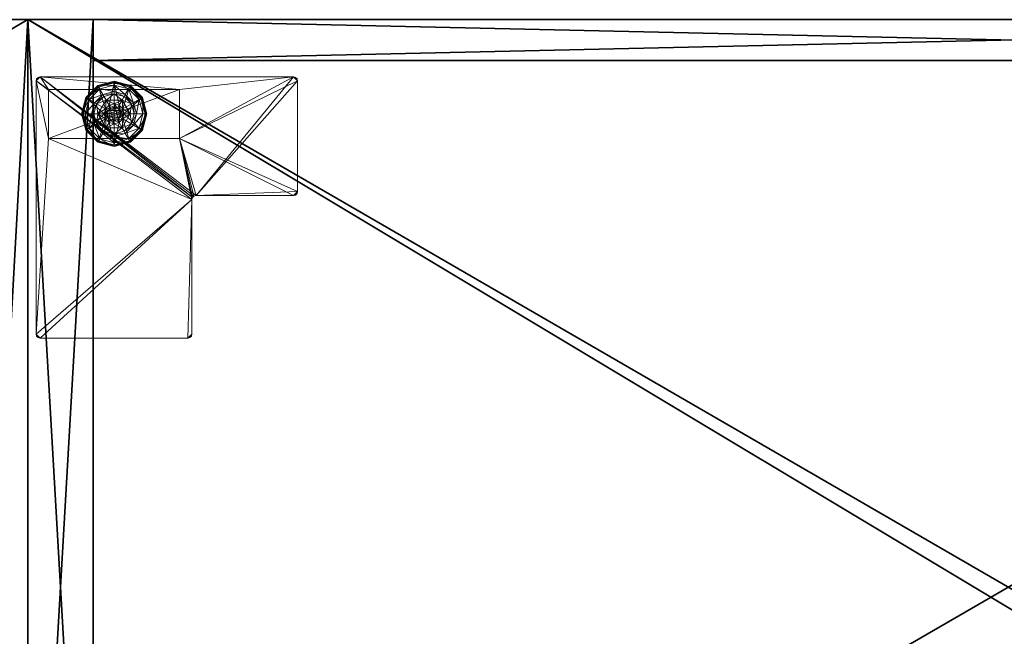
# Model space of a CAD drawing. Extents: x -1 to 181, y 0 to 150.
# Drawn here: x 60 to 75, y 74 to 84 of the extents above; entities that cross this region are included whole.
import ezdxf

# ---------------------------------------------------------------- set-up
doc = ezdxf.new("R2010")
doc.units = 0
doc.header["$LTSCALE"] = 0.3
doc.header["$MEASUREMENT"] = 0
for name, color, linetype in [('A-FURN-ATTRIBUTE-T', 7, 'Continuous'), ('AFURFR-P', 2, 'Continuous'), ('DOS-MODESTIE-V', 3, 'Continuous'), ('EDGE', 1, 'Continuous'), ('FOND-H', 1, 'Continuous'), ('PIETEMENT-V', 2, 'Continuous'), ('SURFACE-H', 7, 'Continuous')]:
    doc.layers.add(name, color=color, linetype=linetype)
doc.layers.add('QUINCAILLERIE-BLANC', color=4, linetype='Continuous', lineweight=13)
doc.layers.add('QUINCAILLERIE-CHR', color=4, linetype='Continuous', lineweight=13)
doc.styles.add('LOGIFLEX - Notes', font='ARIALN.TTF', dxfattribs={"height": 0.09375})

# ---------------------------------------------------------------- blocks, each defined once
blk = doc.blocks.new('3-LV183042')
at = {"layer": 'AFURFR-P'}
blk.add_point((0, -18, 42), dxfattribs=at)
at = {"layer": 'FOND-H'}
mesh = blk.add_polyface(dxfattribs=at)
corners = [(30.5, -18, 4.5), (0, -18, 4.5), (30.5, 0, 4.5), (0, 0, 4.5), (30.5, 0, 5.5), (0, 0, 5.5), (30.5, -18, 5.5), (0, -18, 5.5)]
mesh.append_faces([[corners[k] for k in face] for face in [(0, 1, 2, 2), (4, 5, 6, 6), (3, 5, 2, 2), (1, 7, 3, 3), (0, 6, 1, 1), (2, 4, 0, 0)]], dxfattribs={"vtx1": -1, "vtx2": -1})
mesh.append_faces([[corners[k] for k in face] for face in [(1, 3, 2, 2), (5, 7, 6, 6), (5, 4, 2, 2), (7, 5, 3, 3), (6, 7, 1, 1), (4, 6, 0, 0)]], dxfattribs={"vtx2": -1, "vtx3": -1})
at = {"layer": 'PIETEMENT-V'}
mesh = blk.add_polyface(dxfattribs=at)
corners = [(1, -15.201, 10.638), (1, -15.214, 10.685), (0.5, -15.201, 10.638), (1, -15.2, 13.138), (1, -15.212, 13.185), (0.5, -15.2, 13.138), (0.5, -15.212, 13.091), (1, -15.21, 15.685), (0.5, -15.21, 15.685), (0.5, -15.198, 15.638), (0.5, -15.21, 15.591), (1, -15.21, 15.591), (1, -15.198, 15.638), (1, -15.211, 14.435), (0.5, -15.211, 14.435), (0.5, -15.199, 14.388), (0.5, -15.211, 14.341), (1, -15.211, 14.341), (1, -15.199, 14.388), (1, -18, 41), (1, 0, 41), (0, -18, 41), (1, -15.202, 9.388), (1, -15.214, 9.435), (0.5, -15.202, 9.388), (1, -2.786, 9.342), (1, -15.214, 9.342), (1, -15.207, 11.889), (1, -15.214, 10.592), (1, -15.207, 16.889), (1, -2.793, 23.139), (1, -15.219, 23.185), (1, -15.207, 23.139), (1, -2.802, 15.638), (1, -2.801, 14.388), (1, -2.793, 11.889), (1, -15.207, 21.889), (1, -2.793, 21.889), (1, -2.793, 20.639), (1, -15.207, 20.639), (1, -2.793, 19.389), (1, -2.793, 18.139), (1, -15.207, 19.389), (1, -15.207, 18.139), (1, -2.793, 16.889), (0, 0, 41), (0, -18, 5.5)]
mesh.append_faces([[corners[k] for k in face] for face in [(33, 12, 18, 18), (34, 33, 18, 18), (35, 27, 0, 0), (32, 36, 37, 37), (38, 36, 39, 39), (40, 38, 39, 39), (41, 40, 42, 42), (42, 40, 39, 39), (43, 29, 44, 44), (44, 29, 12, 12), (35, 3, 27, 27), (18, 3, 34, 34), (41, 42, 43, 43)]], dxfattribs={"vtx0": -1, "vtx1": -1, "vtx2": -1, "vtx3": -1})
mesh.append_faces([[corners[k] for k in face] for face in [(11, 13, 18, 18), (17, 4, 3, 3), (25, 22, 26, 26), (27, 1, 0, 0), (29, 7, 12, 12), (30, 31, 32, 32), (31, 20, 19, 19)]], dxfattribs={"vtx0": -1, "vtx2": -1, "vtx3": -1})
mesh.append_faces([[corners[k] for k in face] for face in [(0, 1, 2, 2), (3, 4, 5, 5), (12, 7, 9, 9), (18, 13, 15, 15), (19, 20, 21, 21), (22, 23, 24, 24), (21, 45, 46, 46)]], dxfattribs={"vtx1": -1, "vtx2": -1})
mesh.append_faces([[corners[k] for k in face] for face in [(0, 28, 22, 22), (12, 11, 18, 18), (18, 17, 3, 3)]], dxfattribs={"vtx1": -1, "vtx2": -1, "vtx3": -1})
mesh.append_faces([[corners[k] for k in face] for face in [(3, 5, 6, 6), (7, 8, 9, 9), (10, 11, 12, 12), (12, 9, 10, 10), (13, 14, 15, 15), (16, 17, 18, 18), (18, 15, 16, 16)]], dxfattribs={"vtx2": -1, "vtx3": -1})
mesh = blk.add_polyface(dxfattribs=at)
corners = [(1, 0, 41), (0, 0, 41), (0, -18, 41), (1, -18, 5.5), (0, -18, 5.5), (0, 0, 5.5), (1, 0, 5.5), (1, -2.798, 9.388), (1, -2.786, 9.342), (0.5, -2.798, 9.388), (1, -15.202, 9.388), (1, -2.79, 15.591), (0.5, -2.79, 15.591), (0.5, -2.802, 15.638), (0.5, -2.79, 15.685), (1, -2.79, 15.685), (1, -2.802, 15.638), (1, -2.788, 13.091), (0.5, -2.788, 13.091), (0.5, -2.8, 13.138), (0.5, -2.788, 13.185), (1, -2.788, 13.185), (1, -2.8, 13.138), (1, -2.789, 14.341), (0.5, -2.789, 14.341), (0.5, -2.801, 14.388), (0.5, -2.789, 14.435), (1, -2.789, 14.435), (1, -2.801, 14.388), (1, -2.799, 10.638), (1, -2.786, 10.592), (0.5, -2.799, 10.638), (1, -2.793, 11.889), (1, -2.793, 16.889), (1, -2.781, 23.185), (1, -15.219, 23.185), (1, -15.214, 9.342), (1, -15.198, 15.638), (1, -15.2, 13.138), (1, -15.201, 10.638), (1, -2.793, 21.889), (1, -15.207, 21.889), (1, -2.793, 20.639), (1, -15.207, 18.139), (1, -2.793, 18.139), (1, -2.793, 23.139), (1, -15.207, 23.139)]
mesh.append_faces([[corners[k] for k in face] for face in [(34, 0, 35, 35), (6, 8, 36, 36), (37, 16, 33, 33), (32, 22, 38, 38), (38, 22, 28, 28), (7, 29, 39, 39), (39, 29, 32, 32), (40, 41, 42, 42), (39, 10, 7, 7), (43, 33, 44, 44), (40, 45, 46, 46)]], dxfattribs={"vtx0": -1, "vtx1": -1, "vtx2": -1, "vtx3": -1})
mesh.append_faces([[corners[k] for k in face] for face in [(10, 8, 7, 7), (22, 23, 28, 28), (7, 30, 29, 29), (32, 17, 22, 22), (28, 11, 16, 16), (36, 3, 6, 6), (35, 45, 34, 34)]], dxfattribs={"vtx0": -1, "vtx2": -1, "vtx3": -1})
mesh.append_faces([[corners[k] for k in face] for face in [(6, 3, 5, 5), (7, 8, 9, 9), (16, 11, 13, 13), (22, 17, 19, 19), (28, 23, 25, 25), (29, 30, 31, 31)]], dxfattribs={"vtx1": -1, "vtx2": -1})
mesh.append_faces([[corners[k] for k in face] for face in [(16, 15, 33, 33)]], dxfattribs={"vtx1": -1, "vtx2": -1, "vtx3": -1})
mesh.append_faces([[corners[k] for k in face] for face in [(0, 1, 2, 2), (3, 4, 5, 5), (11, 12, 13, 13), (14, 15, 16, 16), (16, 13, 14, 14), (17, 18, 19, 19), (20, 21, 22, 22), (23, 24, 25, 25), (26, 27, 28, 28), (28, 25, 26, 26), (1, 5, 4, 4)]], dxfattribs={"vtx2": -1, "vtx3": -1})
mesh = blk.add_polyface(dxfattribs=at)
corners = [(0.5, -15.382, 18.185), (1, -15.382, 18.185), (1, -15.394, 18.139), (1, -15.382, 18.092), (0.5, -15.394, 18.139), (1, -15.394, 20.639), (1, -15.382, 20.592), (0.5, -15.394, 20.639), (1, -15.394, 23.139), (1, -15.382, 23.092), (0.5, -15.394, 23.139), (1, -15.394, 21.889), (1, -15.382, 21.842), (0.5, -15.394, 21.889), (1, -15.394, 19.389), (1, -15.382, 19.342), (0.5, -15.394, 19.389), (1, -15.394, 16.889), (1, -15.382, 16.842), (0.5, -15.394, 16.889), (1, -15.385, 15.638), (1, -15.394, 11.889), (1, -15.382, 11.842), (0.5, -15.394, 11.889), (1, -15.389, 10.638), (1, -18, 5.5), (1, -15.377, 9.342), (1, -15.389, 9.388), (1, -15.342, 9.307), (1, -15.295, 9.295), (1, -15.249, 9.307), (1, -15.214, 9.342), (1, -15.382, 20.685), (1, -18, 41), (1, -15.254, 23.22), (1, -15.219, 23.185), (1, -15.3, 23.232), (1, -15.347, 23.22), (1, -15.382, 23.185), (1, -15.387, 13.138), (1, -15.386, 14.388), (0, -18, 41), (0, -18, 5.5)]
mesh.append_faces([[corners[k] for k in face] for face in [(39, 40, 25, 25), (25, 40, 20, 20), (25, 27, 24, 24), (20, 17, 25, 25), (25, 17, 2, 2), (2, 14, 25, 25), (25, 14, 5, 5), (5, 11, 25, 25), (25, 11, 8, 8), (25, 24, 21, 21), (25, 21, 39, 39)]], dxfattribs={"vtx0": -1, "vtx1": -1, "vtx2": -1, "vtx3": -1})
mesh.append_faces([[corners[k] for k in face] for face in [(20, 18, 17, 17), (24, 22, 21, 21), (25, 26, 27, 27), (33, 34, 35, 35), (8, 33, 25, 25)]], dxfattribs={"vtx0": -1, "vtx2": -1, "vtx3": -1})
mesh.append_faces([[corners[k] for k in face] for face in [(2, 3, 4, 4), (5, 6, 7, 7), (8, 9, 10, 10), (11, 12, 13, 13), (14, 15, 16, 16), (17, 18, 19, 19), (21, 22, 23, 23), (33, 41, 25, 25)]], dxfattribs={"vtx1": -1, "vtx2": -1})
mesh.append_faces([[corners[k] for k in face] for face in [(28, 26, 25, 25), (29, 28, 25, 25), (30, 29, 25, 25), (31, 30, 25, 25), (2, 1, 14, 14), (5, 32, 11, 11), (36, 34, 33, 33), (37, 36, 33, 33), (38, 37, 33, 33), (8, 38, 33, 33)]], dxfattribs={"vtx1": -1, "vtx2": -1, "vtx3": -1})
mesh.append_faces([[corners[k] for k in face] for face in [(0, 1, 2, 2), (41, 42, 25, 25)]], dxfattribs={"vtx2": -1, "vtx3": -1})
at = {"layer": 'SURFACE-H'}
mesh = blk.add_polyface(dxfattribs=at)
corners = [(30.5, -18, 41), (0, -18, 41), (30.5, 0, 41), (0, 0, 41), (30.5, 0, 42), (0, 0, 42), (30.5, -18, 42), (0, -18, 42)]
mesh.append_faces([[corners[k] for k in face] for face in [(0, 1, 2, 2), (4, 5, 6, 6), (3, 5, 2, 2), (1, 7, 3, 3), (0, 6, 1, 1), (2, 4, 0, 0)]], dxfattribs={"vtx1": -1, "vtx2": -1})
mesh.append_faces([[corners[k] for k in face] for face in [(1, 3, 2, 2), (5, 7, 6, 6), (5, 4, 2, 2), (7, 5, 3, 3), (6, 7, 1, 1), (4, 6, 0, 0)]], dxfattribs={"vtx2": -1, "vtx3": -1})
blk = doc.blocks.new('LV183042UN22_THREEDVIEW_EM_____COV_____No_____EM_____No_____Grommet_____NGR')
blk.add_blockref('3-LV183042', (0, 0))
blk = doc.blocks.new('3_LV183042UN22_____XI_____XO_____COV_____No_____EM_____No_____Grommet_____NGR')
blk.add_blockref('LV183042UN22_THREEDVIEW_EM_____COV_____No_____EM_____No_____Grommet_____NGR', (0, 0))
at = {"layer": 'A-FURN-ATTRIBUTE-T', "style": 'LOGIFLEX - Notes'}
blk.add_attdef('CAPTG', (0, 1), '', height=2.5, dxfattribs=at)
at = {"layer": 'A-FURN-ATTRIBUTE-T', "style": 'LOGIFLEX - Notes', "flags": 1}
for tag, p in [('CAPPN', (0, 0)), ('CAPMG', (0, 0, 131941413404800)), ('CAPMC', (0, 0)), ('CAPQT', (0, 0)), ('CAPDH', (0, 0))]:
    blk.add_attdef(tag, p, '', height=0.001, dxfattribs=at)
blk = doc.blocks.new('3-LV1830K25')
at = {"layer": 'AFURFR-P'}
for p in [(0, 0, 4.5), (1, 0, 5.5), (1, 0, 5.5), (0, 0, 25), (0, 0, 24), (0, 0, 5.5), (0, 0, 24), (0, 0, 24), (0, 0, 5.5), (0, 0, 24), (1, 0, 24), (1, 0, 24), (1, 0, 24), (1, 0, 24), (1, -0.625, 24), (1, -0.625, 5.5), (1, -0.625, 24)]:
    blk.add_point(p, dxfattribs=at)
at = {"layer": 'DOS-MODESTIE-V'}
mesh = blk.add_polyface(dxfattribs=at)
corners = [(1, 0, 5.5), (1, -0.625, 5.5), (1, 0, 24), (1, -0.625, 24), (29, 0, 24), (29, 0, 5.5), (29, -0.625, 24), (29, -0.625, 5.5)]
mesh.append_faces([[corners[k] for k in face] for face in [(0, 1, 2, 2), (2, 4, 0, 0), (3, 6, 2, 2), (1, 7, 3, 3), (0, 5, 1, 1), (7, 5, 6, 6)]], dxfattribs={"vtx1": -1, "vtx2": -1})
mesh.append_faces([[corners[k] for k in face] for face in [(1, 3, 2, 2), (4, 5, 0, 0), (6, 4, 2, 2), (7, 6, 3, 3), (5, 7, 1, 1), (5, 4, 6, 6)]], dxfattribs={"vtx2": -1, "vtx3": -1})
at = {"layer": 'EDGE'}
mesh = blk.add_polyface(dxfattribs=at)
corners = [(0, 0, 24), (30, 0, 24), (0, 0, 25), (30, 0, 25), (0, -18, 24), (0, -18, 25), (30, -18, 24), (30, -18, 25)]
mesh.append_faces([[corners[k] for k in face] for face in [(0, 1, 2, 2), (3, 2, 1, 1), (4, 0, 5, 5), (2, 5, 0, 0), (1, 6, 3, 3), (7, 3, 6, 6), (6, 4, 7, 7), (5, 7, 4, 4)]], dxfattribs={"vtx1": -1, "vtx2": -1})
at = {"layer": 'FOND-H'}
mesh = blk.add_polyface(dxfattribs=at)
corners = [(0, -17.375, 5.5), (0, -17.375, 4.5), (30, -17.375, 5.5), (30, -17.375, 4.5), (30, 0, 5.5), (0, 0, 5.5), (30, 0, 4.5), (0, 0, 4.5)]
mesh.append_faces([[corners[k] for k in face] for face in [(0, 1, 2, 2), (2, 4, 0, 0), (3, 6, 2, 2), (1, 7, 3, 3), (0, 5, 1, 1), (7, 5, 6, 6)]], dxfattribs={"vtx1": -1, "vtx2": -1})
mesh.append_faces([[corners[k] for k in face] for face in [(1, 3, 2, 2), (4, 5, 0, 0), (6, 4, 2, 2), (7, 6, 3, 3), (5, 7, 1, 1), (5, 4, 6, 6)]], dxfattribs={"vtx2": -1, "vtx3": -1})
at = {"layer": 'PIETEMENT-V'}
mesh = blk.add_polyface(dxfattribs=at)
corners = [(0, -17.375, 5.5), (1, -17.375, 5.5), (0, -17.375, 24), (1, -17.375, 24), (0, 0, 24), (0, 0, 5.5), (1, 0, 24), (1, 0, 5.5)]
mesh.append_faces([[corners[k] for k in face] for face in [(0, 1, 2, 2), (2, 4, 0, 0), (3, 6, 2, 2), (1, 7, 3, 3), (0, 5, 1, 1), (7, 5, 6, 6)]], dxfattribs={"vtx1": -1, "vtx2": -1})
mesh.append_faces([[corners[k] for k in face] for face in [(1, 3, 2, 2), (4, 5, 0, 0), (6, 4, 2, 2), (7, 6, 3, 3), (5, 7, 1, 1), (5, 4, 6, 6)]], dxfattribs={"vtx2": -1, "vtx3": -1})
at = {"layer": 'QUINCAILLERIE-BLANC'}
mesh = blk.add_polyface(dxfattribs=at)
corners = [(0.907, -1.205), (0.896, -1.199, 0.003), (1.074, -1.02, 0.003), (1.318, -0.955, 0.003), (1.318, -0.967), (1.081, -1.031), (1.318, -1.29, 0.576), (1.441, -1.23, 0.576), (1.195, -1.23, 0.576), (1.242, -1.31, 0.576), (1.186, -1.366, 0.576), (1.195, -1.23, 0.38), (1.318, -1.29, 2.035), (1.242, -1.31, 2.035), (1.052, -1.289, 0.38), (1.072, -1.442, 0.38), (1.164, -1.176, 0.38), (1.318, -1.135, 0.38), (1.318, -1.002, 0.145), (1.318, -0.942, 0.12), (1.068, -1.009, 0.12), (0.885, -1.192, 0.12), (0.936, -1.222, 0.145), (1.098, -1.061, 0.145), (1.146, -1.145, 0.243), (1.021, -1.271, 0.243), (1.318, -1.099, 0.243), (0.885, -1.192, 0.025), (1.318, -0.942, 0.025), (1.068, -1.009, 0.025), (1.186, -1.366), (1.318, -1.29), (1.242, -1.31), (1.318, -1.29, 0.12), (1.242, -1.31, 0.12)]
mesh.append_faces([[corners[k] for k in face] for face in [(6, 7, 8, 8), (14, 15, 11, 11), (30, 0, 5, 5), (4, 31, 32, 32), (5, 32, 30, 30)]], dxfattribs={"vtx0": -1, "vtx2": -1, "vtx3": -1})
mesh.append_faces([[corners[k] for k in face] for face in [(8, 7, 11, 11)]], dxfattribs={"vtx1": -1, "vtx2": -1})
mesh.append_faces([[corners[k] for k in face] for face in [(9, 6, 8, 8), (10, 9, 8, 8), (16, 14, 11, 11), (17, 16, 11, 11), (5, 4, 32, 32)]], dxfattribs={"vtx1": -1, "vtx2": -1, "vtx3": -1})
mesh.append_faces([[corners[k] for k in face] for face in [(0, 1, 2, 2), (3, 4, 5, 5), (2, 3, 5, 5), (12, 6, 9, 9), (13, 12, 9, 9), (18, 19, 20, 20), (21, 22, 23, 23), (23, 22, 24, 24), (24, 22, 25, 25), (26, 18, 23, 23), (23, 18, 20, 20), (16, 17, 24, 24), (24, 17, 26, 26), (25, 14, 16, 16), (24, 25, 16, 16), (23, 20, 21, 21), (24, 26, 23, 23), (27, 21, 20, 20), (19, 28, 29, 29), (20, 19, 29, 29), (20, 29, 27, 27), (28, 3, 2, 2), (1, 27, 29, 29), (29, 28, 2, 2), (2, 5, 0, 0), (1, 29, 2, 2), (31, 33, 34, 34), (32, 31, 34, 34)]], dxfattribs={"vtx2": -1})
mesh = blk.add_polyface(dxfattribs=at)
corners = [(1.318, -0.967), (1.318, -0.955, 0.003), (1.562, -1.02, 0.003), (1.74, -1.199, 0.003), (1.729, -1.205), (1.556, -1.031), (1.394, -1.31, 0.576), (1.45, -1.366, 0.576), (1.441, -1.23, 0.576), (1.318, -1.29, 0.576), (1.441, -1.23, 0.38), (1.195, -1.23, 0.38), (1.564, -1.442, 0.576), (1.318, -1.29, 2.035), (1.394, -1.31, 2.035), (1.318, -1.135, 0.38), (1.472, -1.176, 0.38), (1.584, -1.289, 0.38), (1.7, -1.222, 0.145), (1.751, -1.192, 0.12), (1.568, -1.009, 0.12), (1.318, -0.942, 0.12), (1.318, -1.002, 0.145), (1.538, -1.061, 0.145), (1.49, -1.145, 0.243), (1.318, -1.099, 0.243), (1.615, -1.271, 0.243), (1.318, -0.942, 0.025), (1.751, -1.192, 0.025), (1.568, -1.009, 0.025), (1.394, -1.31), (1.318, -1.29), (1.45, -1.366), (1.318, -1.29, 0.12), (1.394, -1.31, 0.12)]
mesh.append_faces([[corners[k] for k in face] for face in [(15, 11, 10, 10), (30, 0, 5, 5), (5, 32, 30, 30)]], dxfattribs={"vtx0": -1, "vtx2": -1, "vtx3": -1})
mesh.append_faces([[corners[k] for k in face] for face in [(8, 12, 10, 10)]], dxfattribs={"vtx1": -1, "vtx2": -1})
mesh.append_faces([[corners[k] for k in face] for face in [(6, 7, 8, 8), (9, 6, 8, 8), (16, 15, 10, 10), (17, 16, 10, 10), (30, 31, 0, 0), (5, 4, 32, 32)]], dxfattribs={"vtx1": -1, "vtx2": -1, "vtx3": -1})
mesh.append_faces([[corners[k] for k in face] for face in [(0, 1, 2, 2), (3, 4, 5, 5), (2, 3, 5, 5), (9, 13, 14, 14), (14, 6, 9, 9), (18, 19, 20, 20), (21, 22, 23, 23), (23, 22, 24, 24), (24, 22, 25, 25), (26, 18, 23, 23), (23, 18, 20, 20), (16, 17, 24, 24), (24, 17, 26, 26), (25, 15, 16, 16), (24, 25, 16, 16), (23, 20, 21, 21), (24, 26, 23, 23), (27, 21, 20, 20), (19, 28, 29, 29), (20, 19, 29, 29), (20, 29, 27, 27), (28, 3, 2, 2), (1, 27, 29, 29), (29, 28, 2, 2), (2, 5, 0, 0), (1, 29, 2, 2), (33, 31, 30, 30), (30, 34, 33, 33)]], dxfattribs={"vtx2": -1})
mesh.append_faces([[corners[k] for k in face] for face in [(8, 10, 11, 11)]], dxfattribs={"vtx2": -1, "vtx3": -1})
mesh = blk.add_polyface(dxfattribs=at)
corners = [(1.407, -1.391, 2.085), (1.229, -1.391, 2.085), (1.215, -1.442, 2.085), (1.369, -1.354, 2.085), (1.318, -1.34, 2.085), (1.267, -1.354, 2.085), (0.896, -1.199, 0.003), (0.907, -1.205), (0.843, -1.442), (0.831, -1.442, 0.003), (1.195, -1.23, 0.576), (1.195, -1.23, 0.38), (1.072, -1.442, 0.38), (1.072, -1.442, 0.576), (1.186, -1.366, 0.576), (1.166, -1.442, 0.576), (1.186, -1.366, 2.035), (1.242, -1.31, 2.035), (1.242, -1.31, 0.576), (1.166, -1.442, 2.035), (1.052, -1.289, 0.38), (1.01, -1.442, 0.38), (0.936, -1.222, 0.145), (0.885, -1.192, 0.12), (0.818, -1.442, 0.12), (1.021, -1.271, 0.243), (0.877, -1.442, 0.145), (0.975, -1.442, 0.243), (0.885, -1.192, 0.025), (0.818, -1.442, 0.025), (1.186, -1.366), (1.166, -1.442), (1.186, -1.366, 0.12), (1.166, -1.442, 0.12), (1.242, -1.31), (1.242, -1.31, 0.12), (1.186, -1.519, 0.12), (1.242, -1.575, 0.12), (1.318, -1.29, 0.12), (1.318, -1.595, 0.12), (1.318, -1.29, 2.035)]
mesh.append_faces([[corners[k] for k in face] for face in [(0, 1, 2, 2), (3, 5, 1, 1), (14, 10, 13, 13), (12, 20, 21, 21), (7, 30, 31, 31), (37, 32, 35, 35)]], dxfattribs={"vtx0": -1, "vtx2": -1, "vtx3": -1})
mesh.append_faces([[corners[k] for k in face] for face in [(13, 10, 12, 12)]], dxfattribs={"vtx1": -1, "vtx2": -1})
mesh.append_faces([[corners[k] for k in face] for face in [(15, 14, 13, 13), (8, 7, 31, 31), (35, 38, 39, 39)]], dxfattribs={"vtx1": -1, "vtx2": -1, "vtx3": -1})
mesh.append_faces([[corners[k] for k in face] for face in [(6, 7, 8, 8), (9, 6, 8, 8), (16, 14, 15, 15), (14, 16, 17, 17), (17, 18, 14, 14), (19, 16, 15, 15), (22, 23, 24, 24), (25, 22, 26, 26), (26, 22, 24, 24), (21, 20, 27, 27), (27, 20, 25, 25), (27, 25, 26, 26), (23, 28, 29, 29), (24, 23, 29, 29), (28, 6, 9, 9), (29, 28, 9, 9), (30, 32, 33, 33), (32, 30, 34, 34), (34, 35, 32, 32), (31, 30, 33, 33), (1, 16, 19, 19), (16, 1, 5, 5), (4, 40, 17, 17), (5, 4, 17, 17), (5, 17, 16, 16), (2, 1, 19, 19)]], dxfattribs={"vtx2": -1})
mesh.append_faces([[corners[k] for k in face] for face in [(3, 4, 5, 5), (10, 11, 12, 12), (36, 33, 32, 32)]], dxfattribs={"vtx2": -1, "vtx3": -1})
mesh = blk.add_polyface(dxfattribs=at)
corners = [(1.229, -1.391, 2.085), (1.407, -1.391, 2.085), (1.369, -1.354, 2.085), (1.421, -1.442, 2.085), (1.215, -1.442, 2.085), (1.729, -1.205), (1.74, -1.199, 0.003), (1.806, -1.442, 0.003), (1.45, -1.366, 0.576), (1.564, -1.442, 0.576), (1.441, -1.23, 0.576), (1.47, -1.442, 0.576), (1.564, -1.442, 0.38), (1.441, -1.23, 0.38), (1.45, -1.366, 2.035), (1.394, -1.31, 0.576), (1.47, -1.442, 2.035), (1.394, -1.31, 2.035), (1.584, -1.289, 0.38), (1.625, -1.442, 0.38), (1.751, -1.192, 0.12), (1.7, -1.222, 0.145), (1.759, -1.442, 0.145), (1.661, -1.442, 0.243), (1.615, -1.271, 0.243), (1.818, -1.442, 0.12), (1.751, -1.192, 0.025), (1.818, -1.442, 0.025), (1.793, -1.442), (1.47, -1.442), (1.45, -1.366), (1.45, -1.366, 0.12), (1.394, -1.31, 0.12), (1.45, -1.519), (1.47, -1.442, 0.12), (1.394, -1.31), (1.394, -1.575, 0.12), (1.318, -1.29, 0.12), (1.45, -1.519, 0.12), (1.318, -1.29, 2.035), (1.318, -1.34, 2.085), (1.407, -1.494, 2.085)]
mesh.append_faces([[corners[k] for k in face] for face in [(0, 1, 2, 2), (8, 9, 10, 10), (9, 8, 11, 11), (18, 13, 12, 12), (5, 29, 30, 30), (36, 37, 32, 32)]], dxfattribs={"vtx0": -1, "vtx2": -1, "vtx3": -1})
mesh.append_faces([[corners[k] for k in face] for face in [(3, 1, 4, 4), (19, 18, 12, 12), (5, 28, 29, 29), (32, 31, 38, 38)]], dxfattribs={"vtx1": -1, "vtx2": -1, "vtx3": -1})
mesh.append_faces([[corners[k] for k in face] for face in [(5, 6, 7, 7), (14, 8, 15, 15), (8, 14, 16, 16), (16, 11, 8, 8), (17, 14, 15, 15), (20, 21, 22, 22), (22, 21, 23, 23), (23, 21, 24, 24), (24, 18, 19, 19), (23, 24, 19, 19), (22, 25, 20, 20), (26, 20, 25, 25), (25, 27, 26, 26), (6, 26, 27, 27), (7, 28, 5, 5), (6, 27, 7, 7), (30, 31, 32, 32), (31, 30, 29, 29), (29, 33, 34, 34), (29, 34, 31, 31), (35, 30, 32, 32), (39, 40, 2, 2), (1, 14, 17, 17), (14, 1, 3, 3), (3, 41, 16, 16), (3, 16, 14, 14), (2, 1, 17, 17), (2, 17, 39, 39)]], dxfattribs={"vtx2": -1})
mesh.append_faces([[corners[k] for k in face] for face in [(9, 12, 13, 13)]], dxfattribs={"vtx2": -1, "vtx3": -1})
mesh = blk.add_polyface(dxfattribs=at)
corners = [(1.421, -1.442, 2.085), (1.215, -1.442, 2.085), (1.229, -1.494, 2.085), (1.318, -1.545, 2.085), (1.369, -1.531, 2.085), (1.267, -1.531, 2.085), (1.318, -1.918), (1.318, -1.93, 0.003), (1.074, -1.865, 0.003), (1.242, -1.575, 0.576), (1.186, -1.519, 0.576), (1.195, -1.656, 0.576), (1.318, -1.595, 0.576), (1.318, -1.595, 2.035), (1.242, -1.575, 2.035), (1.186, -1.519, 2.035), (1.166, -1.442, 2.035), (1.166, -1.442, 0.576), (1.318, -1.75, 0.38), (1.441, -1.656, 0.38), (1.195, -1.656, 0.38), (1.164, -1.709, 0.38), (1.318, -1.942, 0.12), (1.318, -1.883, 0.145), (1.098, -1.824, 0.145), (1.146, -1.74, 0.243), (1.318, -1.786, 0.243), (1.068, -1.876, 0.12), (1.318, -1.942, 0.025), (1.068, -1.876, 0.025), (1.081, -1.854), (1.242, -1.575), (1.318, -1.595), (1.186, -1.519), (1.318, -1.595, 0.12), (1.186, -1.519, 0.12), (1.242, -1.575, 0.12), (1.166, -1.442), (1.166, -1.442, 0.12), (1.186, -1.366, 0.12), (1.242, -1.31, 0.12)]
mesh.append_faces([[corners[k] for k in face] for face in [(0, 1, 2, 2), (18, 19, 20, 20), (31, 6, 30, 30), (30, 33, 31, 31), (40, 34, 36, 36)]], dxfattribs={"vtx0": -1, "vtx2": -1, "vtx3": -1})
mesh.append_faces([[corners[k] for k in face] for face in [(3, 4, 5, 5)]], dxfattribs={"vtx1": -1, "vtx2": -1})
mesh.append_faces([[corners[k] for k in face] for face in [(9, 10, 11, 11), (12, 9, 11, 11), (21, 18, 20, 20), (31, 32, 6, 6), (36, 35, 39, 39)]], dxfattribs={"vtx1": -1, "vtx2": -1, "vtx3": -1})
mesh.append_faces([[corners[k] for k in face] for face in [(6, 7, 8, 8), (12, 13, 14, 14), (15, 10, 9, 9), (14, 15, 9, 9), (14, 9, 12, 12), (16, 17, 10, 10), (22, 23, 24, 24), (24, 23, 25, 25), (25, 23, 26, 26), (26, 18, 21, 21), (25, 26, 21, 21), (24, 27, 22, 22), (28, 22, 27, 27), (27, 29, 28, 28), (7, 28, 29, 29), (8, 30, 6, 6), (34, 32, 31, 31), (33, 35, 36, 36), (35, 33, 37, 37), (31, 33, 36, 36), (31, 36, 34, 34), (37, 38, 35, 35), (13, 3, 5, 5), (2, 15, 14, 14), (15, 2, 1, 1), (5, 2, 14, 14), (5, 14, 13, 13), (1, 16, 15, 15)]], dxfattribs={"vtx2": -1})
mesh = blk.add_polyface(dxfattribs=at)
corners = [(1.267, -1.531, 2.085), (1.369, -1.531, 2.085), (1.407, -1.494, 2.085), (1.229, -1.494, 2.085), (1.421, -1.442, 2.085), (1.318, -1.93, 0.003), (1.318, -1.918), (1.556, -1.854), (1.195, -1.656, 0.576), (1.195, -1.656, 0.38), (1.441, -1.656, 0.38), (1.441, -1.656, 0.576), (1.318, -1.595, 0.576), (1.394, -1.575, 0.576), (1.45, -1.519, 0.576), (1.45, -1.519, 2.035), (1.47, -1.442, 0.576), (1.394, -1.575, 2.035), (1.318, -1.595, 2.035), (1.47, -1.442, 2.035), (1.318, -1.75, 0.38), (1.472, -1.709, 0.38), (1.318, -1.883, 0.145), (1.318, -1.942, 0.12), (1.568, -1.876, 0.12), (1.318, -1.786, 0.243), (1.538, -1.824, 0.145), (1.49, -1.74, 0.243), (1.318, -1.942, 0.025), (1.568, -1.876, 0.025), (1.562, -1.865, 0.003), (1.318, -1.595), (1.394, -1.575), (1.45, -1.519), (1.45, -1.519, 0.12), (1.47, -1.442, 0.12), (1.318, -1.595, 0.12), (1.394, -1.575, 0.12), (1.318, -1.29, 0.12), (1.45, -1.366, 0.12), (1.394, -1.31, 0.12), (1.318, -1.545, 2.085)]
mesh.append_faces([[corners[k] for k in face] for face in [(0, 1, 2, 2), (3, 2, 4, 4), (12, 8, 11, 11), (6, 31, 32, 32), (7, 32, 33, 33), (38, 37, 36, 36), (40, 34, 37, 37)]], dxfattribs={"vtx0": -1, "vtx2": -1, "vtx3": -1})
mesh.append_faces([[corners[k] for k in face] for face in [(11, 8, 10, 10)]], dxfattribs={"vtx1": -1, "vtx2": -1})
mesh.append_faces([[corners[k] for k in face] for face in [(3, 0, 2, 2), (13, 12, 11, 11), (14, 13, 11, 11), (20, 21, 10, 10), (7, 6, 32, 32)]], dxfattribs={"vtx1": -1, "vtx2": -1, "vtx3": -1})
mesh.append_faces([[corners[k] for k in face] for face in [(5, 6, 7, 7), (15, 14, 16, 16), (14, 15, 17, 17), (18, 12, 13, 13), (17, 18, 13, 13), (17, 13, 14, 14), (19, 15, 16, 16), (22, 23, 24, 24), (25, 22, 26, 26), (21, 20, 27, 27), (27, 20, 25, 25), (23, 28, 29, 29), (28, 5, 30, 30), (33, 34, 35, 35), (34, 33, 32, 32), (31, 36, 37, 37), (32, 31, 37, 37), (32, 37, 34, 34), (2, 15, 19, 19), (15, 2, 1, 1), (41, 18, 17, 17), (1, 41, 17, 17), (1, 17, 15, 15)]], dxfattribs={"vtx2": -1})
mesh.append_faces([[corners[k] for k in face] for face in [(8, 9, 10, 10), (39, 35, 34, 34)]], dxfattribs={"vtx2": -1, "vtx3": -1})
mesh = blk.add_polyface(dxfattribs=at)
corners = [(0.896, -1.686, 0.003), (0.907, -1.68), (1.081, -1.854), (1.074, -1.865, 0.003), (1.318, -1.93, 0.003), (1.07, -1.873, 0.013), (0.831, -1.442, 0.003), (1.072, -1.442, 0.576), (1.072, -1.442, 0.38), (1.195, -1.656, 0.38), (1.195, -1.656, 0.576), (1.186, -1.519, 0.576), (1.166, -1.442, 0.576), (1.186, -1.519, 2.035), (1.166, -1.442, 2.035), (1.052, -1.596, 0.38), (1.01, -1.442, 0.38), (1.164, -1.709, 0.38), (0.936, -1.663, 0.145), (0.885, -1.692, 0.12), (1.068, -1.876, 0.12), (0.877, -1.442, 0.145), (0.975, -1.442, 0.243), (1.021, -1.614, 0.243), (1.098, -1.824, 0.145), (1.146, -1.74, 0.243), (0.818, -1.442, 0.12), (0.885, -1.692, 0.025), (1.068, -1.876, 0.025), (0.818, -1.442, 0.025), (0.843, -1.442), (1.166, -1.442), (1.186, -1.519)]
mesh.append_faces([[corners[k] for k in face] for face in [(30, 31, 1, 1)]], dxfattribs={"vtx0": -1, "vtx1": -1, "vtx2": -1})
mesh.append_faces([[corners[k] for k in face] for face in [(11, 7, 10, 10), (15, 9, 8, 8), (1, 31, 32, 32)]], dxfattribs={"vtx0": -1, "vtx2": -1, "vtx3": -1})
mesh.append_faces([[corners[k] for k in face] for face in [(10, 7, 9, 9)]], dxfattribs={"vtx1": -1, "vtx2": -1})
mesh.append_faces([[corners[k] for k in face] for face in [(11, 12, 7, 7), (16, 15, 8, 8), (15, 17, 9, 9), (2, 1, 32, 32)]], dxfattribs={"vtx1": -1, "vtx2": -1, "vtx3": -1})
mesh.append_faces([[corners[k] for k in face] for face in [(0, 1, 2, 2), (3, 4, 5, 5), (1, 0, 6, 6), (3, 0, 2, 2), (11, 13, 14, 14), (18, 19, 20, 20), (19, 18, 21, 21), (21, 18, 22, 22), (22, 18, 23, 23), (23, 18, 24, 24), (24, 18, 20, 20), (17, 15, 25, 25), (25, 15, 23, 23), (23, 15, 16, 16), (21, 26, 19, 19), (22, 23, 16, 16), (25, 23, 24, 24), (19, 27, 28, 28), (27, 19, 26, 26), (20, 19, 28, 28), (26, 29, 27, 27), (0, 27, 29, 29), (27, 0, 5, 5), (5, 0, 3, 3), (6, 30, 1, 1), (29, 6, 0, 0), (28, 27, 5, 5), (4, 28, 5, 5)]], dxfattribs={"vtx2": -1})
mesh.append_faces([[corners[k] for k in face] for face in [(7, 8, 9, 9)]], dxfattribs={"vtx2": -1, "vtx3": -1})
mesh = blk.add_polyface(dxfattribs=at)
corners = [(1.74, -1.686, 0.003), (1.729, -1.68), (1.793, -1.442), (1.562, -1.865, 0.003), (1.806, -1.442, 0.003), (1.318, -1.93, 0.003), (1.556, -1.854), (1.45, -1.519, 0.576), (1.441, -1.656, 0.576), (1.564, -1.442, 0.576), (1.47, -1.442, 0.576), (1.441, -1.656, 0.38), (1.564, -1.442, 0.38), (1.584, -1.596, 0.38), (1.625, -1.442, 0.38), (1.472, -1.709, 0.38), (1.7, -1.663, 0.145), (1.751, -1.692, 0.12), (1.818, -1.442, 0.12), (1.538, -1.824, 0.145), (1.49, -1.74, 0.243), (1.615, -1.614, 0.243), (1.759, -1.442, 0.145), (1.318, -1.883, 0.145), (1.568, -1.876, 0.12), (1.661, -1.442, 0.243), (1.318, -1.786, 0.243), (1.751, -1.692, 0.025), (1.818, -1.442, 0.025), (1.318, -1.942, 0.12), (1.568, -1.876, 0.025), (1.318, -1.942, 0.025), (1.45, -1.519), (1.47, -1.442)]
mesh.append_faces([[corners[k] for k in face] for face in [(7, 8, 9, 9), (13, 12, 11, 11), (1, 32, 33, 33), (32, 1, 6, 6)]], dxfattribs={"vtx0": -1, "vtx2": -1, "vtx3": -1})
mesh.append_faces([[corners[k] for k in face] for face in [(9, 8, 12, 12)]], dxfattribs={"vtx1": -1, "vtx2": -1})
mesh.append_faces([[corners[k] for k in face] for face in [(10, 7, 9, 9), (13, 14, 12, 12), (15, 13, 11, 11), (2, 1, 33, 33)]], dxfattribs={"vtx1": -1, "vtx2": -1, "vtx3": -1})
mesh.append_faces([[corners[k] for k in face] for face in [(0, 1, 2, 2), (1, 0, 3, 3), (4, 0, 2, 2), (3, 5, 6, 6), (16, 17, 18, 18), (17, 16, 19, 19), (19, 16, 20, 20), (20, 16, 21, 21), (21, 16, 22, 22), (22, 16, 18, 18), (19, 23, 24, 24), (14, 13, 25, 25), (25, 13, 21, 21), (21, 13, 15, 15), (20, 21, 15, 15), (19, 24, 17, 17), (25, 21, 22, 22), (20, 26, 19, 19), (17, 27, 28, 28), (27, 17, 24, 24), (24, 29, 30, 30), (24, 30, 27, 27), (18, 17, 28, 28), (0, 27, 30, 30), (27, 0, 4, 4), (28, 27, 4, 4), (30, 31, 3, 3), (3, 6, 1, 1), (0, 30, 3, 3)]], dxfattribs={"vtx2": -1})
mesh.append_faces([[corners[k] for k in face] for face in [(8, 11, 12, 12)]], dxfattribs={"vtx2": -1, "vtx3": -1})
at = {"layer": 'QUINCAILLERIE-CHR'}
mesh = blk.add_polyface(dxfattribs=at)
corners = [(2.318, -1.067, 4.312), (2.318, -1.067, 0.5), (0.317, -1.067, 4.312), (0.317, -1.067, 0.5), (0.317, -1.817, 4.312), (0.317, -1.817, 0.5), (2.318, -1.817, 4.312), (2.318, -1.817, 0.5), (4.062, -0.875, 4.312), (4.094, -0.883, 4.5), (4.094, -0.883, 4.312), (4.062, -0.875, 4.5), (4.125, -2.629, 4.312), (4.117, -2.661, 4.5), (4.117, -2.661, 4.312), (4.125, -2.629, 4.5), (2.572, -2.692, 4.312), (2.541, -2.7, 4.5), (2.541, -2.7, 4.312), (2.572, -2.692, 4.5), (2.51, -4.812, 4.312), (2.502, -4.844, 4.5), (2.502, -4.844, 4.312), (2.51, -4.812, 4.5), (0.188, -4.875, 4.312), (0.156, -4.867, 4.5), (0.156, -4.867, 4.312), (0.188, -4.875, 4.5), (0.125, -0.938, 4.312), (0.133, -0.906, 4.5), (0.133, -0.906, 4.312), (0.125, -0.938, 4.5), (0.188, -0.875, 4.312), (0.156, -0.883, 4.312), (0.188, -0.875, 4.5), (0.156, -0.883, 4.5), (0.125, -4.812, 4.312), (0.125, -4.812, 4.5), (0.133, -4.844, 4.312), (0.133, -4.844, 4.5), (2.447, -4.875, 4.312), (2.447, -4.875, 4.5), (2.479, -4.867, 4.312), (2.479, -4.867, 4.5), (2.51, -2.754, 4.312), (2.51, -2.754, 4.5), (2.518, -2.723, 4.312), (2.518, -2.723, 4.5), (4.062, -2.692, 4.312), (4.062, -2.692, 4.5), (4.094, -2.684, 4.312), (4.094, -2.684, 4.5), (4.125, -0.938, 4.312), (4.125, -0.938, 4.5), (4.117, -0.906, 4.312), (4.117, -0.906, 4.5)]
mesh.append_faces([[corners[k] for k in face] for face in [(34, 19, 11, 11), (37, 45, 31, 31), (43, 23, 41, 41), (49, 15, 19, 19), (41, 45, 27, 27), (55, 11, 53, 53), (6, 44, 4, 4), (0, 8, 6, 6), (8, 0, 32, 32), (4, 28, 2, 2), (2, 32, 0, 0), (12, 6, 52, 52), (20, 40, 44, 44), (30, 32, 28, 28), (44, 6, 46, 46)]], dxfattribs={"vtx0": -1, "vtx1": -1, "vtx2": -1})
mesh.append_faces([[corners[k] for k in face] for face in [(37, 27, 45, 45), (31, 47, 34, 34), (19, 53, 11, 11), (2, 28, 32, 32), (8, 52, 6, 6), (12, 48, 6, 6), (44, 24, 36, 36), (44, 36, 4, 4)]], dxfattribs={"vtx0": -1, "vtx1": -1, "vtx2": -1, "vtx3": -1})
mesh.append_faces([[corners[k] for k in face] for face in [(2, 5, 4, 4)]], dxfattribs={"vtx0": -1, "vtx2": -1})
mesh.append_faces([[corners[k] for k in face] for face in [(34, 17, 19, 19), (36, 24, 26, 26)]], dxfattribs={"vtx0": -1, "vtx2": -1, "vtx3": -1})
mesh.append_faces([[corners[k] for k in face] for face in [(0, 1, 2, 2), (4, 5, 6, 6), (3, 1, 5, 5), (36, 37, 28, 28), (40, 41, 24, 24), (44, 45, 20, 20), (48, 49, 16, 16), (52, 53, 12, 12), (32, 34, 8, 8), (35, 29, 34, 34), (39, 25, 37, 37), (9, 11, 55, 55), (33, 32, 30, 30), (10, 54, 8, 8), (14, 50, 12, 12), (22, 42, 20, 20), (38, 36, 26, 26)]], dxfattribs={"vtx1": -1, "vtx2": -1})
mesh.append_faces([[corners[k] for k in face] for face in [(2, 3, 5, 5), (1, 0, 7, 7), (29, 31, 34, 34), (25, 27, 37, 37), (23, 45, 41, 41), (45, 47, 31, 31), (47, 17, 34, 34), (49, 51, 15, 15), (15, 53, 19, 19), (54, 52, 8, 8), (50, 48, 12, 12), (48, 16, 6, 6), (16, 18, 6, 6), (18, 46, 6, 6), (42, 40, 20, 20), (40, 24, 44, 44), (36, 28, 4, 4)]], dxfattribs={"vtx1": -1, "vtx2": -1, "vtx3": -1})
mesh.append_faces([[corners[k] for k in face] for face in [(8, 9, 10, 10), (8, 11, 9, 9), (12, 13, 14, 14), (12, 15, 13, 13), (16, 17, 18, 18), (16, 19, 17, 17), (20, 21, 22, 22), (20, 23, 21, 21), (24, 25, 26, 26), (24, 27, 25, 25), (28, 29, 30, 30), (28, 31, 29, 29), (32, 33, 34, 34), (34, 33, 35, 35), (29, 35, 30, 30), (30, 35, 33, 33), (36, 38, 37, 37), (37, 38, 39, 39), (25, 39, 26, 26), (26, 39, 38, 38), (40, 42, 41, 41), (41, 42, 43, 43), (21, 43, 22, 22), (22, 43, 42, 42), (44, 46, 45, 45), (45, 46, 47, 47), (17, 47, 18, 18), (18, 47, 46, 46), (48, 50, 49, 49), (49, 50, 51, 51), (13, 51, 14, 14), (14, 51, 50, 50), (52, 54, 53, 53), (53, 54, 55, 55), (9, 55, 10, 10), (10, 55, 54, 54)]], dxfattribs={"vtx2": -1})
mesh.append_faces([[corners[k] for k in face] for face in [(1, 3, 2, 2), (5, 7, 6, 6), (1, 7, 5, 5), (0, 6, 7, 7), (37, 31, 28, 28), (41, 27, 24, 24), (45, 23, 20, 20), (49, 19, 16, 16), (53, 15, 12, 12), (34, 11, 8, 8), (43, 21, 23, 23), (51, 13, 15, 15)]], dxfattribs={"vtx2": -1, "vtx3": -1})
at = {"layer": 'SURFACE-H'}
mesh = blk.add_polyface(dxfattribs=at)
corners = [(30, 0, 25), (30, -18, 25), (0, 0, 25), (0, -18, 25)]
mesh.append_faces([[corners[k] for k in face] for face in [(0, 1, 2, 2), (3, 2, 1, 1)]], dxfattribs={"vtx1": -1, "vtx2": -1})
mesh = blk.add_polyface(dxfattribs=at)
corners = [(30, 0, 24), (30, -18, 24), (0, 0, 24), (0, -18, 24)]
mesh.append_faces([[corners[k] for k in face] for face in [(0, 1, 2, 2), (3, 2, 1, 1)]], dxfattribs={"vtx1": -1, "vtx2": -1})
blk = doc.blocks.new('3_LV1830K25_____XI_____XO_____CUSHION_____None_____L_____L')
blk.add_blockref('3-LV1830K25', (0, 0))
at = {"layer": 'A-FURN-ATTRIBUTE-T', "style": 'LOGIFLEX - Notes'}
blk.add_attdef('CAPTG', (0, 1), '', height=2.5, dxfattribs=at)
at = {"layer": 'A-FURN-ATTRIBUTE-T', "style": 'LOGIFLEX - Notes', "flags": 1}
for tag in ['CAPPN', 'CAPMG', 'CAPMC', 'CAPQT', 'CAPDH']:
    blk.add_attdef(tag, (0, 0), '', height=0.001, dxfattribs=at)

msp = doc.modelspace()

# ---------------------------------------------------------------- block references
at = {"rotation": 180}
msp.add_blockref('3_LV183042UN22_____XI_____XO_____COV_____No_____EM_____No_____Grommet_____NGR', (60.433, 65.683), dxfattribs=at)
msp.add_blockref('3_LV1830K25_____XI_____XO_____CUSHION_____None_____L_____L', (60.433, 83.683))

doc.saveas('drawing.dxf')
